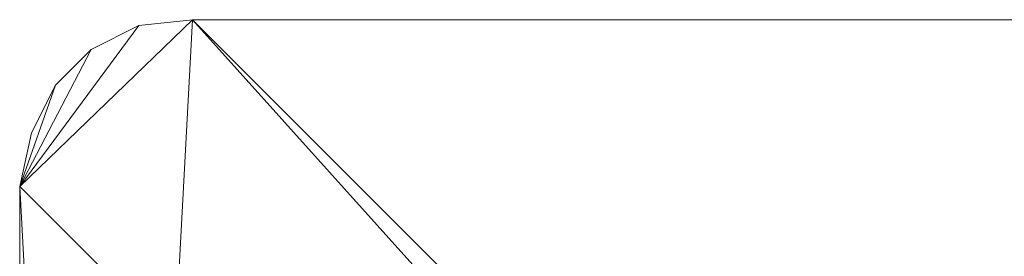
# Model space of a CAD drawing. Units: millimetres. Extents: x 288180 to 292157, y -5370 to -1377.
# Drawn here: x 289680 to 289709, y -3781 to -3774 of the extents above; entities that cross this region are included whole.
import ezdxf

# ---------------------------------------------------------------- set-up
doc = ezdxf.new("R2010")
doc.units = ezdxf.units.MM
doc.layers.add('PDF _Геометрия', color=252, linetype='Continuous')

msp = doc.modelspace()

# ---------------------------------------------------------------- linework, layer by layer
at = {"layer": 'PDF _Геометрия', "color": 252, "lineweight": 13}
for points in [[(289774.622, -3773.891), (289684.646, -3773.891), (289774.622, -3773.891), (289684.646, -3773.891), (289683.061, -3774.067), (289684.646, -3773.891), (289683.061, -3774.067), (289681.652, -3774.771), (289683.061, -3774.067), (289681.652, -3774.771), (289680.596, -3775.828), (289679.539, -3778.821), (289680.596, -3775.828), (289679.891, -3777.237), (289680.596, -3775.828), (289679.539, -3778.821), (289680.596, -3775.828), (289681.652, -3774.771), (289679.539, -3778.821), (289684.646, -3773.891), (289683.061, -3774.067), (289681.652, -3774.771)], [(289774.622, -3873.904), (289684.646, -3773.891), (289679.539, -3778.821), (289684.646, -3773.891), (289683.061, -3774.067), (289679.539, -3778.821), (289679.539, -3868.797), (289679.539, -3778.821), (289679.539, -3868.797)], [(289779.552, -3868.797), (289684.646, -3773.891), (289779.552, -3868.797)], [(289681.652, -3774.771), (289680.596, -3775.828), (289681.652, -3774.771)], [(289680.596, -3775.828), (289679.891, -3777.237), (289680.596, -3775.828)], [(289679.891, -3777.237), (289679.539, -3778.821), (289679.891, -3777.237)], [(289774.622, -3873.904), (289679.539, -3778.821), (289774.622, -3873.904), (289684.646, -3873.904), (289679.539, -3778.821)]]:
    msp.add_lwpolyline(points, dxfattribs=at)
msp.add_lwpolyline([(289679.539, -3868.797), (289683.061, -3873.551), (289684.646, -3873.904), (289679.539, -3868.797), (289684.646, -3873.904), (289774.622, -3773.891), (289679.539, -3868.797), (289774.622, -3773.891), (289684.646, -3773.891)], close=True, dxfattribs=at)
at = {"layer": 'PDF _Геометрия', "lineweight": 13}
for points in [[(289679.539, -3868.797), (289774.622, -3773.891), (289684.646, -3773.891), (289679.539, -3868.797), (289684.646, -3773.891), (289679.539, -3778.821)], [(289679.539, -3778.821), (289684.646, -3773.891), (289683.061, -3774.067), (289679.539, -3778.821), (289683.061, -3774.067), (289681.652, -3774.771)], [(289684.646, -3773.891), (289779.552, -3868.797), (289774.622, -3873.904), (289684.646, -3773.891), (289774.622, -3873.904), (289679.539, -3778.821)], [(289683.061, -3774.067), (289684.646, -3773.891), (289679.539, -3778.821)], [(289679.539, -3778.821), (289680.596, -3775.828), (289681.652, -3774.771), (289679.539, -3778.821), (289681.652, -3774.771), (289683.061, -3774.067)], [(289683.061, -3774.067), (289681.652, -3774.771), (289683.061, -3774.067), (289681.652, -3774.771)], [(289684.646, -3773.891), (289683.061, -3774.067), (289684.646, -3773.891), (289683.061, -3774.067)], [(289774.622, -3773.891), (289684.646, -3773.891), (289774.622, -3773.891), (289684.646, -3773.891)], [(289774.622, -3773.891), (289779.552, -3778.821), (289779.552, -3868.797), (289774.622, -3773.891), (289779.552, -3868.797), (289684.646, -3773.891)], [(289681.652, -3774.771), (289680.596, -3775.828), (289679.539, -3778.821)], [(289681.652, -3774.771), (289680.596, -3775.828), (289681.652, -3774.771), (289680.596, -3775.828)], [(289679.539, -3778.821), (289680.596, -3775.828), (289679.891, -3777.237)], [(289679.891, -3777.237), (289680.596, -3775.828), (289679.539, -3778.821)], [(289680.596, -3775.828), (289679.891, -3777.237), (289680.596, -3775.828), (289679.891, -3777.237)], [(289679.891, -3777.237), (289679.539, -3778.821), (289679.891, -3777.237), (289679.539, -3778.821)], [(289679.539, -3778.821), (289679.539, -3868.797), (289679.539, -3778.821), (289679.539, -3868.797)], [(289679.539, -3778.821), (289774.622, -3873.904), (289684.646, -3873.904), (289679.539, -3778.821), (289684.646, -3873.904), (289679.539, -3868.797)]]:
    msp.add_lwpolyline(points, close=True, dxfattribs=at)

doc.saveas('drawing.dxf')
